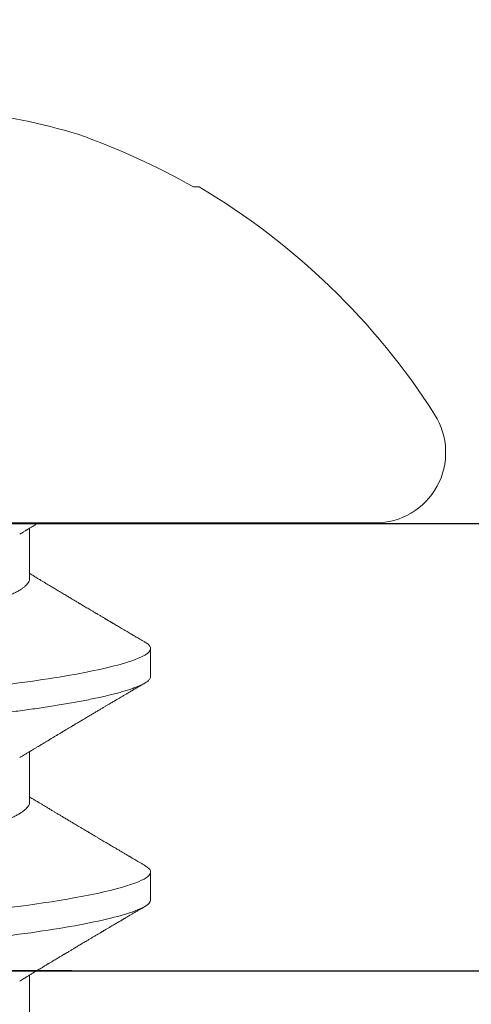
# Model space of a CAD drawing. Units: inches. Extents: x -0.1 to 24.9, y -0.1 to 32.4.
# Drawn here: x 13.3 to 13.4, y 16.5 to 16.7 of the extents above; entities that cross this region are included whole.
import ezdxf

# ---------------------------------------------------------------- set-up
doc = ezdxf.new("R2010")
doc.units = ezdxf.units.IN
doc.header["$MEASUREMENT"] = 0
for name, pattern in [('DEFAULT', [0]), ('HIDDEN2', [0.1875, 0.125, -0.0625]), ('SLD-Solid', [0])]:
    doc.linetypes.add(name, pattern=pattern)
doc.layers.add('WINTECH_DESIGN', color=3, linetype='Continuous', lineweight=25)
doc.styles.get("Standard").update_dxf_attribs({"font": 'arial.ttf'})
doc.styles.add('WinTech', font='technic_.ttf')

# ---------------------------------------------------------------- blocks, each defined once
blk = doc.blocks.new('SF05_SIDE')
at = {"layer": 'WINTECH_DESIGN', "color": 0, "linetype": 'SLD-Solid', "lineweight": 15}
for p, q in [((0, 0.1192215727422177), (0, -0.1192215727422177)), ((-0.07520179084582779, 0.07983532690215789), (-0.07520179084582779, 0.07857020401696602)), ((0.034374999355407, 0.06899999832279846), (0.02812499988926831, 0.06899999832279846)), ((0.08437500195944381, 0.06899999832279846), (0.07812500249330512, 0.06899999832279846)), ((0.01250000007809859, 0.04193670387695114), (0.001188309469162263, 0.04193670387695114)), ((0.06249999924467531, 0.04193670387695114), (0.05118831200158525, 0.04193670387695114)), ((0.1124999995570715, 0.04193670387695114), (0.1011883168972609, 0.04193670387695114))]:
    blk.add_line(p, q, dxfattribs=at)
at = {"layer": 'WINTECH_DESIGN', "color": 0, "linetype": 'SLD-Solid', "lineweight": 15, "flags": 128}
blk.add_lwpolyline([(0.07664324627734587, 0.06767620028209365), (0.07671712875718129, 0.06780761209734543), (0.07701671029639101, 0.06824761159776749), (0.07730450363844454, 0.06857993609206048), (0.0775854403930385, 0.06881482004532735), (0.07785906223213601, 0.06895411051956479), (0.07812500249330512, 0.06899999832279846), (0.07837088631950095, 0.06896071044332253), (0.07862338840257443, 0.06884154056998248), (0.07888219707946043, 0.06864073330639187), (0.07914697318741126, 0.06835676242018174), (0.07941735006399497, 0.06798838584236577), (0.07969292438053621, 0.06753463191750342), (0.07997325614211981, 0.06699484523649879), (0.08028657835592945, 0.06630130783163501), (0.08060444718388027, 0.06550324871754754), (0.08092620263360217, 0.06460114455539845), (0.08125111138022767, 0.06359598075047046), (0.08157844926545899, 0.06248922395248613), (0.08190745546475142, 0.06128284955529217), (0.08223735998699944, 0.05997930044733657), (0.08256740200765833, 0.05858149617822406), (0.08289679320250443, 0.05709279170919856), (0.08322476358042863, 0.05551697282985835), (0.08354475905048098, 0.05388851955855678), (0.08386194955293647, 0.05218432299558096), (0.08417564759573537, 0.05040894350491776), (0.08448520235306489, 0.04856719811425059), (0.08476749575865483, 0.04680765844060275), (0.08504521505041751, 0.04499968265982623), (0.0853179293999986, 0.04314747822331633), (0.08558522631216192, 0.04125532133167376), (0.08584670245823389, 0.0393275248517444), (0.0861020278420277, 0.03736841540021096), (0.08635086330079211, 0.03538230126063802), (0.08661974602796896, 0.03316351230894377), (0.08689541201011863, 0.0308809905518288), (0.08717880540300094, 0.02853450682527559), (0.0874694770451363, 0.02612772775359318), (0.08776694110880712, 0.02366470724828318), (0.08807066593348445, 0.02114988650803973), (0.0883800648592814, 0.01858806766488996), (0.08869451456006594, 0.01598438857614504), (0.08901337337658077, 0.01334429188726816), (0.08933593548364982, 0.01067349180307886), (0.08965564679031779, 0.008026252071717366), (0.0899775397384488, 0.005360943903252036), (0.09030090850286498, 0.002683513817528294), (0.0906250014255825, 0), (0.09092500462658748, -0.002484048309270293), (0.09122443033426286, -0.004963270424292787), (0.09152269188871998, -0.007432871947328223), (0.09181922096319184, -0.009888119209103152), (0.09211344923090792, -0.01232437221113436), (0.0924048450313446, -0.01473710954731899), (0.09269286753741746, -0.01712195991399135), (0.0930051997626613, -0.01970807816393183), (0.09331220621609759, -0.02225006171538801), (0.09361327273815157, -0.02474291479273738), (0.09390784933517793, -0.0271819922413048), (0.09419541351321215, -0.02956301327721356), (0.09447549777765474, -0.03188209586197388), (0.0947476713001496, -0.03413575441085115), (0.09501739735091697, -0.03633589628629075), (0.09529492414490548, -0.03850546768155105), (0.09558007751745379, -0.04063935136407792), (0.09586711920152524, -0.04269482428574634), (0.09616060497781831, -0.04470488148206009), (0.096460012352372, -0.04666411009888449), (0.09676479133153926, -0.04856719811424881), (0.09705117302323352, -0.05027417672842027), (0.09734114800675187, -0.05192460682917677), (0.09763419378812799, -0.05351465221083807), (0.09792977870684005, -0.05504065083237109), (0.09822735276923922, -0.05649914690036617), (0.09852632931543681, -0.05788692295199205), (0.09882614918522492, -0.05920100902155845), (0.09915622787212719, -0.06055819625988157), (0.09948583906443176, -0.06181979918573788), (0.09981421277102953, -0.0629831044971354), (0.1001405881673794, -0.06404587555324603), (0.1004642135954974, -0.06500635237440378), (0.1007843648970841, -0.06586327914177836), (0.1011003362469545, -0.06661589961410996), (0.1014114676527385, -0.06726393879457326), (0.1017171266217396, -0.06780761209734543), (0.1020167081609493, -0.06824761159776749), (0.1023045106695619, -0.0685799360920587), (0.1025854382575968, -0.06881482004532558), (0.1028590600966943, -0.06895411051956479), (0.1031250003578634, -0.06899999832279669), (0.1031250003578634, -0.06899999832279669)], dxfattribs=at)
at = {"layer": 'WINTECH_DESIGN', "color": 0, "linetype": 'SLD-Solid', "lineweight": 15}
for centre, radius, start, end in [((-0.0157784266775387, 0.1192215733224629), 0.01577842667753792, 0, 122.473442261354), ((0.06009642509706303, 0), 0.1570964250970627, 122.4734422613545, 149.4564484684406), ((0.06201738855268069, 0.0003461302952132428), 0.1579497037174371, 150.3139789217704, 160.6273707793428), ((0.03894349641781147, 0.01420333458652578), 0.1316971736597345, 162.9855120981364, 174.1561506534937)]:
    blk.add_arc(centre, radius, start, end, dxfattribs=at)
for points, knots in [([(0.0266431772157425, 0.06767607653352314), (0.02666785450655773, 0.0677206255201579), (0.02679384572516774, 0.0679480727369608), (0.02701475326067992, 0.06825564676510076), (0.02730458300654881, 0.06859664733602244), (0.02758536893744434, 0.06882847946318726), (0.02785934030842441, 0.06897347702756385), (0.02803672227149789, 0.06899118540230731), (0.02812499988926831, 0.06899999832279846)], [0, 0, 0, 0, 0.04781247147677582, 0.2441091119521072, 0.4354826226848766, 0.625330081692065, 0.813538156499924, 1, 1, 1, 1]), ([(0.02812499999999929, 0.06900000000000084), (0.02902710979562961, 0.06900000000000084), (0.03007866211279797, 0.06732069762320947), (0.03228173625562114, 0.06032598277653101), (0.03342711351174188, 0.0550178453493011), (0.03501424980413503, 0.04534187171958415), (0.03552165420927622, 0.04184291922044459), (0.03646965206251096, 0.03454523442109192), (0.03691074872491207, 0.03075400055772981), (0.03839545469349126, 0.01846063513789176), (0.03950854503181667, 0.009244247136559025), (0.04174145496879333, -0.009244247141609208), (0.0428545453070921, -0.01846063514272522), (0.04433925127560734, -0.03075400056202682), (0.04478034793798358, -0.03454523442518642), (0.0457283457912645, -0.0418429192243206), (0.04623575019642701, -0.04534187172330739), (0.04782288648886635, -0.05501784535242571), (0.04896826374499597, -0.0603259827790783), (0.05117133788778716, -0.06732069762448134), (0.05222289020481163, -0.06900000000058881), (0.0531250000004917, -0.06900000000000084)], [0, 0, 0, 0, 0.1250000000000001, 0.1250000000000001, 0.2500000000000001, 0.2500000000000001, 0.3125000000000001, 0.3125000000000001, 0.3750000000000002, 0.3750000000000002, 0.5000000000000001, 0.5000000000000001, 0.625, 0.625, 0.6875, 0.6875, 0.7499999999999999, 0.7499999999999999, 0.8749999999999999, 0.8749999999999999, 1, 1, 1, 1]), ([(0.034374999355407, 0.06899999832279846), (0.03445664737468235, 0.06899243045454817), (0.03462065456379548, 0.06897722880225743), (0.03487343170467305, 0.06885353791863125), (0.0351321708051433, 0.06865394415347836), (0.03539697567977917, 0.06836962519316359), (0.03566735160201873, 0.06800132932793801), (0.03594292912191754, 0.06754753620292497), (0.03623268097024734, 0.06698961500840284), (0.03653658858503306, 0.06631690614510255), (0.03685446425471461, 0.06551884363643445), (0.03717621149212214, 0.0646167334118033), (0.0375011210364633, 0.06361157610266588), (0.03782845374172972, 0.06250482192108642), (0.03815745597278486, 0.06129846024163932), (0.03848736447003986, 0.05999492422374608), (0.03881739912099391, 0.05859713603719285), (0.03914678020299789, 0.05710844838251994), (0.03947280291424882, 0.05554199190926923), (0.03979474823842288, 0.05390365138446107), (0.04011193533195012, 0.05219946780783502), (0.04042563910821251, 0.05042409313627694), (0.04072757945987249, 0.04862765236005906), (0.04101748667805083, 0.0468206332947414), (0.04129521392607849, 0.04501264279159223), (0.04156793125659419, 0.04316041682493399), (0.04183522967822206, 0.04126822932521712), (0.04209671905601198, 0.03934039427681135), (0.04235203263868392, 0.03738122987365244), (0.04260942150409974, 0.03532715487622617), (0.042869294435679, 0.03316495975679956), (0.04314546525999496, 0.03088115422949045), (0.04342877679437684, 0.02853458260215014), (0.04371947809979559, 0.02612774059587686), (0.0440169497486167, 0.02366467054739552), (0.04432067320034783, 0.02114981186427656), (0.04463007631376747, 0.01858797025771786), (0.04494453032515366, 0.01598428061260293), (0.04526338743968061, 0.01334418369575374), (0.04558401179945015, 0.01068936270539567), (0.04590565563792914, 0.008026174351051907), (0.04622755096313291, 0.005360888391573226), (0.04655090480484958, 0.002683486952001601), (0.04686696867380036, 6.652057324707528e-05), (0.04717499891136967, -0.002484024340486002), (0.04747442488223719, -0.004963226439476998), (0.04777268480443908, -0.007432808851211448), (0.04806920346430488, -0.009888042120582696), (0.04836344503885925, -0.01232428415734432), (0.04865483154413752, -0.01473702070550864), (0.04895239240270932, -0.0172007845824691), (0.04925519290162406, -0.0197079919340819), (0.04956219770027026, -0.02225000209905481), (0.04986327345157271, -0.02474289645609318), (0.05015786126363864, -0.02718203120678808), (0.05044539155713146, -0.02956312693918939), (0.05072564823115222, -0.03188228026260376), (0.0509978814110994, -0.0341413683381333), (0.0512669993883641, -0.03635120499425959), (0.05154499985326311, -0.03852100459082131), (0.05182832712440977, -0.0406421014479541), (0.05211712457310647, -0.0427099162003941), (0.05241060749410309, -0.04472000636203255), (0.05271002672452951, -0.04667924847201377), (0.05300719133981424, -0.04853480866572468), (0.0533011897457083, -0.05028715564424147), (0.05359115589542895, -0.0519375826835855), (0.05388420906045788, -0.05352762110899789), (0.05417978938811352, -0.05505360778449209), (0.05447735957617184, -0.05651209177080929), (0.05477633685182681, -0.05789985635292361), (0.05508614964063696, -0.05925774013037), (0.05540623028232972, -0.06057381492401603), (0.05573583647615088, -0.06183540444450308), (0.05606420881115071, -0.06299870052096246), (0.05639057489595523, -0.06406146759592346), (0.05671420015872641, -0.06502194425727836), (0.05703435091434095, -0.06587887305044227), (0.05735032791936945, -0.0666315038117613), (0.05766146123883509, -0.0672795546627345), (0.05796712019364136, -0.06782324098089454), (0.05826494434187346, -0.06826066754650562), (0.05855452705822195, -0.06859504589608711), (0.05883538924134513, -0.0688299445519629), (0.05910932586331086, -0.06896925446397795), (0.05936843932654945, -0.06901414580117837), (0.05962064605680695, -0.06897372086977072), (0.0598734357915891, -0.06885436544489032), (0.06013215012787576, -0.06865418873387164), (0.06039705606474577, -0.0683677895488426), (0.06063872952224258, -0.0680461995402517), (0.06079347016451031, -0.06778382033904329), (0.06085673739444175, -0.06767654402812084)], [0, 0, 0, 0, 0.01010280004333566, 0.02029359501932919, 0.03056746070062297, 0.04091918935016672, 0.0513432934872182, 0.06183402836042878, 0.07238539656703225, 0.08405437826290786, 0.09578061446228385, 0.1075552690829496, 0.1193692692760411, 0.1312133414005806, 0.1430780750734601, 0.154953964383811, 0.1668314162914123, 0.1787008782601566, 0.1905527822714143, 0.2021668637814369, 0.2137460795673883, 0.2252817519214285, 0.2367654338535335, 0.2473415617023949, 0.2578597525791912, 0.2683139227017559, 0.2786982188327395, 0.289007042588955, 0.2992350510731957, 0.309377201280714, 0.3204689148781611, 0.3316510535456111, 0.3429351714093815, 0.3543143923832167, 0.3657814637607931, 0.3773287192983966, 0.3889481565795516, 0.400631429683386, 0.4123698965212005, 0.4241546620807364, 0.4357652435119421, 0.44740286879234, 0.4590585927474348, 0.4707233889841443, 0.4815208510659654, 0.4923111196274729, 0.5030870253703122, 0.5138414601063372, 0.524567409161504, 0.5352579603122377, 0.5459063536443342, 0.5575628941074816, 0.5691519350207344, 0.5806652738009387, 0.5920950422266577, 0.6034337531528533, 0.6146743260032217, 0.6258100779034932, 0.6369129672860363, 0.6481197702091296, 0.6594269690724716, 0.670623246826355, 0.6819026869099892, 0.6932579565955262, 0.704681413018244, 0.7153091294302434, 0.7259819294151904, 0.7366931263643726, 0.7474358821264205, 0.7582031994047056, 0.7689880253904345, 0.7797831997932217, 0.7916611590288378, 0.8035333584588813, 0.815390262929046, 0.8272224067248767, 0.839020413893888, 0.8507751104011212, 0.8624775118716724, 0.8741188866114507, 0.8856907876235925, 0.8971851002058423, 0.9083911337473515, 0.9195078113163161, 0.9305284901683922, 0.9414469180572371, 0.9515497181005728, 0.961740512019522, 0.9720143787755107, 0.9823661085162779, 0.9927902104402381, 1, 1, 1, 1]), ([(0.08437500002120402, 0.06900000000000084), (0.08527710981817016, 0.06899999997465933), (0.08632866213587498, 0.06732069757192605), (0.08853173627770516, 0.06032598268442868), (0.08967711353230179, 0.05501784524272502), (0.09126424982161829, 0.04534187160361647), (0.09177165422561373, 0.0418429191032903), (0.09271965207648947, 0.03454523430487555), (0.09316074873917302, 0.03075400043963761), (0.09464545470798313, 0.01846063501790596), (0.09575854504575254, 0.00924424702117399), (0.097991454980491, -0.009244247238468617), (0.09910454531713953, -0.01846063522592623), (0.1005892512831625, -0.03075400062459543), (0.101030347944759, -0.03454523448110081), (0.1019783457977042, -0.0418429192701435), (0.102485750202586, -0.04534187176379412), (0.1040728864939009, -0.05501784537725207), (0.105218263748883, -0.0603259827940601), (0.1074213378893205, -0.06732069762671244), (0.1084728902052738, -0.06900000000000084), (0.109375, -0.06900000000000084)], [0, 0, 0, 0, 0.1250000000000001, 0.1250000000000001, 0.2500000000000002, 0.2500000000000002, 0.3125000000000002, 0.3125000000000002, 0.3750000000000002, 0.3750000000000002, 0.5000000000000001, 0.5000000000000001, 0.625, 0.625, 0.6875, 0.6875, 0.7500000000000001, 0.7500000000000001, 0.8750000000000001, 0.8750000000000001, 1, 1, 1, 1]), ([(0.02664376387563294, 0.06768570600561574), (0.0265317570333643, 0.0674954194502071), (0.02632032378620863, 0.06713621903454481), (0.02602194287273285, 0.06662950228225029), (0.02576124087696741, 0.06618688738526579), (0.02553913262793728, 0.06580989776341895), (0.02535521231784443, 0.06549779131323596), (0.02520906833181513, 0.06524983580716359), (0.02509273848686888, 0.06505248527199115), (0.02498494776351023, 0.06486965025702496), (0.02486390766505053, 0.06466435516508184), (0.02468144857139265, 0.06435494760549076), (0.02444937797641877, 0.06396149466654855), (0.02418220992624498, 0.06350868296312306), (0.02390147537466802, 0.0630330286002252), (0.02361325588873164, 0.06254484857395504), (0.02332144785695434, 0.06205078169921485), (0.02305746845954282, 0.06160399165494113), (0.02284476160041926, 0.06124408191111819), (0.02267943125515615, 0.06096441690598731), (0.02255614523216742, 0.06075590479704118), (0.02244759533688168, 0.06057233994420486), (0.02235377962034946, 0.06041371692531605), (0.02226704689911685, 0.06026708645320689), (0.02217712228531887, 0.06011506959779211), (0.02206874117256774, 0.05993188997829968), (0.02194345065671754, 0.05972015371827766), (0.02181188900858544, 0.059497869156802), (0.02168969546106325, 0.05929144421195609), (0.02158330943688469, 0.05911175455327644), (0.02148278991060337, 0.05894200594183552), (0.02137538983130582, 0.05876065070424374), (0.02124839582814886, 0.05854625670582614), (0.02109901946974269, 0.05829411613706625), (0.02092836168607803, 0.05800612901298408), (0.02074984484992903, 0.05770495641412232), (0.02058029672156181, 0.05741899624796076), (0.02043206849163859, 0.05716906610896899), (0.0203049072675725, 0.0569546919378805), (0.0201795446221098, 0.05674339659002214), (0.02003919582461222, 0.05650688177972363), (0.01987017869505081, 0.05622213973288304), (0.01965078371519802, 0.05585262024955995), (0.01939292312214391, 0.05541850739317944), (0.01910570638208497, 0.05493520269112118), (0.01882768361359233, 0.05446760450521815), (0.01857473200693605, 0.05404238348974566), (0.01836292807634266, 0.05368648789549546), (0.01820063046518428, 0.05341387445459844), (0.0180586717545328, 0.05317548725714438), (0.01790795191832473, 0.05292244080026975), (0.01772884725233226, 0.05262185731661795), (0.01753254945017169, 0.05229252420676822), (0.01732996145938515, 0.05195279261307917), (0.01712642802112896, 0.05161161165882611), (0.01693886195963401, 0.05129732383832852), (0.01677954351823452, 0.05103047096029556), (0.01665561013310324, 0.05082295601679832), (0.01654678800543685, 0.0506407716498245), (0.01643614233182333, 0.05045559019288426), (0.01630991930368708, 0.05024438766871775), (0.01613695435022322, 0.04995505666848921), (0.01591329888969994, 0.04958110381363667), (0.01563534271399547, 0.04911663766608498), (0.01533552423714113, 0.04861599191193022), (0.01503883625608005, 0.04812094754967333), (0.01476265552068234, 0.04766045141454534), (0.01451203630684716, 0.04724286100282349), (0.01425856804246273, 0.04682078151247993), (0.01398320790735852, 0.04636256984810494), (0.01367594880198553, 0.04585169237436304), (0.01334770323587442, 0.04530641253224665), (0.01301683502847695, 0.04475732259554199), (0.01270141990979923, 0.04423439599642442), (0.01241534807746092, 0.04376056383975424), (0.01216493142273656, 0.04334614814687932), (0.01195804790061672, 0.04300403227924754), (0.01177473551358332, 0.04270107837107062), (0.01159083185542542, 0.04239734603715384), (0.01143377165193193, 0.0421380667233322), (0.01133724255279844, 0.04197887505689302), (0.01131167120160903, 0.04193670387695114)], [0, 0, 0, 0, 0.02210459224918936, 0.0417264304718292, 0.05886701655303626, 0.0735276316774182, 0.08552788348907885, 0.0951317410577778, 0.10233980090278, 0.1084604039488809, 0.1163785923275402, 0.1261977791260441, 0.144419805840953, 0.1621083410088651, 0.1788298608990406, 0.1997108927857952, 0.2188595717584455, 0.2362708806579281, 0.2516601172166556, 0.2607100249016574, 0.2687929092686218, 0.2759088218122928, 0.2820582350970928, 0.2872412107090899, 0.2929628127492123, 0.2997393185908265, 0.3085486503881805, 0.3175928358266899, 0.3255971629869775, 0.3325619225522482, 0.3384966475921131, 0.3453466748676776, 0.3536615647583931, 0.3634409418483018, 0.3746842787777643, 0.3871725952614379, 0.39848882401692, 0.4079640134099668, 0.4162612445765143, 0.4234401968699696, 0.4325585083502309, 0.4437926287227841, 0.4565879369203279, 0.4755781360109445, 0.4943380292855987, 0.5128677975950827, 0.5300361174426919, 0.5438669433460531, 0.5543265389804765, 0.561796112794979, 0.5716415276567248, 0.5838107337765222, 0.5968226941410286, 0.6100214647988732, 0.6234072146127978, 0.6365922533912705, 0.6466601124299302, 0.654519208910059, 0.6607882516213003, 0.6679034405668555, 0.6761137773979875, 0.6854187637125457, 0.7016478201622802, 0.7197327094348657, 0.7396039501465458, 0.7600646053346343, 0.7775079519112443, 0.7933569242385392, 0.8088180350285701, 0.826793574030167, 0.8468716388040273, 0.8684967154673657, 0.890506447337437, 0.9110459779516594, 0.9296298993167487, 0.9459149801513602, 0.9595184850227173, 0.9696541522534596, 0.9813627750560358, 0.9950628460378436, 1, 1, 1, 1]), ([(0.05252617154651773, 0.03973538639009355), (0.05241530036256137, 0.03991741238880309), (0.05220772680104169, 0.04025820233524158), (0.05191793937155964, 0.04073470541182722), (0.05167086039520541, 0.04114138289891933), (0.05146647972807727, 0.04147805497173174), (0.05130479545093181, 0.04174457529988906), (0.05118558988075605, 0.04194118429202653), (0.0510844564927897, 0.04210803684561348), (0.05097420224917215, 0.04228999435296998), (0.0508279286542006, 0.04253149706154069), (0.05065278488955904, 0.04282084106968043), (0.05042022304424343, 0.04320527972134158), (0.05015513665959581, 0.04364385750071875), (0.04986781373244575, 0.04411969760317191), (0.04960299038711646, 0.0445586343083697), (0.04938508074107872, 0.04492009027066501), (0.0492038505088761, 0.04522090076439156), (0.04905270387611793, 0.04547186400933967), (0.04889704451261068, 0.04573045826774269), (0.04874835358570095, 0.04597757593728069), (0.04861829632173809, 0.04619380757080016), (0.04850169473907506, 0.04638773686509801), (0.04838284727441788, 0.04658546742481384), (0.04824335150972381, 0.04681762726430172), (0.04807741839852042, 0.04709387959671396), (0.04789823376351521, 0.04739236779170319), (0.04772783290691684, 0.04767632934858312), (0.0475875857739112, 0.04791016201034459), (0.04746835950007977, 0.04810899690918724), (0.04734700719849982, 0.04831143374032187), (0.04720003388640492, 0.04855667902995009), (0.04701923355552395, 0.04885852281885583), (0.04681113456238606, 0.04920607704256419), (0.04658936043202822, 0.04957666604667033), (0.04637155832946505, 0.04994082087407925), (0.0461641763410725, 0.05028770690283046), (0.04596697961764207, 0.05061772067866599), (0.0457798143269752, 0.0509310696470795), (0.04561164341116353, 0.05121272054037185), (0.04547137870351037, 0.05144772917170926), (0.04535070487716197, 0.05164994701500625), (0.04522677677507403, 0.05185768027355131), (0.04507679188729341, 0.05210915986754294), (0.0448909972878262, 0.05242076575991916), (0.04460360909595806, 0.05290299329021764), (0.04423764848454503, 0.05351744807967762), (0.04386492014928933, 0.05414378243079732), (0.04356715992389226, 0.05464445251853611), (0.04333944582829474, 0.05502749451598987), (0.04313228777194311, 0.05537610083391797), (0.04295186239595239, 0.05567980837115627), (0.04280100993573477, 0.05593382509009182), (0.04267335454270516, 0.05614881453094789), (0.04254493610140386, 0.05636514166924478), (0.04239313959996593, 0.05662090019507282), (0.04220858093499835, 0.05693194702907967), (0.04200726864088367, 0.05727133570897358), (0.04180520404398713, 0.05761209853649873), (0.0416102939808205, 0.05794090614680947), (0.04135996664249753, 0.05836330946390333), (0.04106221404486554, 0.05886595412172291), (0.04072523995605692, 0.05943511388959344), (0.04042385519282732, 0.05994437006306619), (0.04016407761639762, 0.06038350135715831), (0.03995169709171442, 0.06074263361463217), (0.03978396226397152, 0.06102632896480742), (0.03962014771806288, 0.06130345667311232), (0.03940137548718248, 0.06167363721871233), (0.03909925949579929, 0.06218499715702031), (0.03874808557209697, 0.06277967610481561), (0.03840021036599595, 0.06336900472679474), (0.0380807130699381, 0.06391048333390259), (0.03773512102572418, 0.06449638563747051), (0.03733862060088988, 0.06516886993336612), (0.03687044782842008, 0.0659633112193454), (0.03637129636273606, 0.06681071758289114), (0.03602925291422565, 0.06739178557109149), (0.03585626745200443, 0.06768565558953021)], [0, 0, 0, 0, 0.0196505622652738, 0.03678987677206343, 0.05141327844128445, 0.06351654304676768, 0.07309595343294369, 0.08014886086251088, 0.08471121368284283, 0.09108143591437813, 0.09976174245931693, 0.110739458861508, 0.1222603474348858, 0.1411804819681508, 0.1579799129456766, 0.1735015727846755, 0.1884369431678629, 0.196885774183674, 0.205874260257398, 0.2154426641163264, 0.2247087028718229, 0.2324595542786816, 0.2387027478781767, 0.2455681179834248, 0.2537265476781563, 0.263670170694071, 0.27527448192336, 0.2858186777244487, 0.29419735498219, 0.3004091659504163, 0.307190002696902, 0.3159543128808202, 0.3267651889277158, 0.3396241138437974, 0.3532961270937773, 0.3665762970327968, 0.3787382736437159, 0.3905511127992439, 0.4020145932429219, 0.4123835499673641, 0.4207899977229561, 0.4272432114671579, 0.4340910268237806, 0.4430877735764252, 0.4542348290491213, 0.4675336480324063, 0.4948353786055165, 0.5201608177060022, 0.5347200360725587, 0.548533210756435, 0.5612385446454156, 0.5721008453288313, 0.5810973136224933, 0.5884722715133912, 0.5951492614261055, 0.6042875026872683, 0.6158883008093482, 0.6284894021310201, 0.64066243867213, 0.6524075084800702, 0.6637243366855284, 0.685924150377377, 0.7062615427253807, 0.7246969620926592, 0.7404737499317245, 0.7532951816346407, 0.7631592293112734, 0.7708553607084115, 0.7829708777337895, 0.8027963755360806, 0.8256053248830528, 0.8466339036309627, 0.8658804405109594, 0.883561292184315, 0.9093390150017422, 0.9378441653044799, 0.9685652339157459, 1, 1, 1, 1]), ([(0.07664383293723454, 0.06768582975418624), (0.07651114069612852, 0.06746040231152328), (0.07626246239339451, 0.06703792912572837), (0.0759143570773837, 0.06644681730038293), (0.07561627352427003, 0.06594081416236364), (0.0753682129036406, 0.06551984982857739), (0.07517018482176674, 0.06518386319566183), (0.07502697574685158, 0.06494093044658023), (0.07493282297826553, 0.06478124971481058), (0.07487215922888169, 0.06467835598276395), (0.07481874169223168, 0.06458776054000381), (0.0747568790909785, 0.0644828629002685), (0.07468072032772888, 0.06435372773200143), (0.0745902679935071, 0.0642003570149523), (0.07446939590511192, 0.0639954594666694), (0.07431471192722228, 0.06373324861345253), (0.07413122801828465, 0.06342231577130342), (0.07394234813276412, 0.06310227562917525), (0.07368177524018016, 0.06266089819085074), (0.0733633776035365, 0.06212173852902758), (0.07299853077291729, 0.06150423650223225), (0.07268140816221091, 0.06096773090108876), (0.07240404133096767, 0.06049868029049144), (0.07215849829421828, 0.06008357070966497), (0.07192028069952627, 0.05968098920049059), (0.07167228520790303, 0.05926201215832982), (0.07140538016323461, 0.05881126594226593), (0.07111688704657126, 0.05832424718527385), (0.07082009070504824, 0.05782342860114653), (0.07050812797750439, 0.05729727101995508), (0.07022779257941103, 0.05682468153877096), (0.0699723986296128, 0.05639433796001114), (0.06975331964838816, 0.05602529202064765), (0.06954559257434845, 0.05567552602188464), (0.06937613155515443, 0.05539027604422664), (0.06925140758607462, 0.05518037842663581), (0.06915065385896924, 0.05501085515649073), (0.06904176323058309, 0.05482767698614843), (0.0689073975381671, 0.05460166828952318), (0.06874560798436846, 0.05432964440075594), (0.06856317607366691, 0.05402296576596655), (0.068372621607514, 0.05370277408071544), (0.06818528910156374, 0.053388094274192), (0.06796296325055806, 0.05301478098042089), (0.06771258712396566, 0.05259453994124108), (0.06744034880749084, 0.05213787688813198), (0.06719602546079173, 0.05172825398528502), (0.0669729867465243, 0.05135449039648776), (0.066765305966209, 0.05100661312046029), (0.06655282163252352, 0.05065085922337964), (0.0663274803312568, 0.05027373324982243), (0.06608885544946475, 0.04987462056186764), (0.06585133146996291, 0.04947754192992626), (0.06556690632212359, 0.04900233250995889), (0.06524072162968864, 0.04845772760720557), (0.0648746258852082, 0.04784707890768125), (0.06451176197700015, 0.0472423526288086), (0.06413574564029112, 0.04661629487554642), (0.0637445449632228, 0.04596563806369325), (0.06335056620331869, 0.04531111486806516), (0.06297936529539072, 0.04469516054447986), (0.0626837376161049, 0.04420511204392064), (0.0624510725800782, 0.04381974999525973), (0.0622578287790958, 0.04349985969084358), (0.06205000497961422, 0.04315606279103967), (0.06184188668388835, 0.04281201839701509), (0.06160577306743598, 0.04242201097514631), (0.06143038038218052, 0.04213242277207208), (0.06132062212686407, 0.04195144355386304), (0.06131168297220668, 0.04193670387695114)], [0, 0, 0, 0, 0.02618585046591107, 0.04907485769485997, 0.06866985973718552, 0.08497289874238075, 0.09798550714088493, 0.1077092493255871, 0.1132013751610343, 0.1165412749778594, 0.1196657600905439, 0.1237292585603342, 0.1287318943531794, 0.1346733102660208, 0.1415533802382655, 0.1525457798761047, 0.1651482690388394, 0.1776935870641836, 0.1897454760101222, 0.216455572789744, 0.2403721913481237, 0.2615408197964799, 0.2788405971430312, 0.2949193565078227, 0.3098187214047195, 0.3256657465532071, 0.3436557282257159, 0.3622564065353714, 0.3823282884436683, 0.401929856364326, 0.4234865329728468, 0.4373315404597239, 0.4520225255734052, 0.4664473358667429, 0.4780526358890894, 0.4852348276568463, 0.4908876280692493, 0.4977928506205844, 0.5065663518854489, 0.5172076182328618, 0.5294749093459405, 0.5422859907750568, 0.554505396470182, 0.5661336043060593, 0.5857797185316602, 0.6034717803300153, 0.6193523090096413, 0.6335229795945386, 0.6470407445210156, 0.6599083530719467, 0.6750025072092376, 0.6910172629683156, 0.706456388647913, 0.7213186659097224, 0.7464552750846709, 0.7700015506070131, 0.7925920537004437, 0.8170355075274233, 0.8431784527049137, 0.868617221041514, 0.8934987802526929, 0.9152261153729656, 0.9258951966365324, 0.9385611901132568, 0.9526361771892253, 0.9661088016583705, 0.9788114817426048, 0.9982743216794695, 1, 1, 1, 1]), ([(0.1025261489425109, 0.03973542305633515), (0.102425855392358, 0.03990007539823104), (0.1022375834456017, 0.04020916224279425), (0.101973926272148, 0.0406426229624941), (0.1017420762517638, 0.0410241393840618), (0.1015321491053633, 0.04136986148634847), (0.101334265341233, 0.04169597563027772), (0.101134472560231, 0.04202547162863013), (0.1009427775739553, 0.04234185889082553), (0.1007703077465205, 0.04262666959319539), (0.1006228476986841, 0.0428703276420066), (0.1004652811829985, 0.04313080329917796), (0.1002691340287285, 0.0434552392095835), (0.1000254523128188, 0.04385858630368311), (0.09974979794379024, 0.04431523478033839), (0.09949056330287931, 0.04474510562629952), (0.09925495466805323, 0.04513603342683048), (0.0990541940442462, 0.04546939677765316), (0.09886885888815478, 0.04577728601407216), (0.09871593430148451, 0.04603147541311792), (0.09858151435359908, 0.04625498466859845), (0.09844342442877263, 0.04648467154804514), (0.09827937869307313, 0.04675764801619309), (0.09808915888240222, 0.04707432943049206), (0.09786716135371876, 0.04744412848645396), (0.09760769536828029, 0.04787657159481462), (0.09735887921018715, 0.04829159160705565), (0.0971302970659309, 0.04867308798870873), (0.09694242712856038, 0.0489867752511195), (0.09676955259973674, 0.04927557232466206), (0.09662802131172121, 0.04951206083446991), (0.09652076653527253, 0.0496913743799734), (0.09639189297996076, 0.04990682548816494), (0.09621189244023398, 0.05020787691258555), (0.09600663844403279, 0.05055131961885628), (0.09581505726757555, 0.05087205693137165), (0.09564973738467764, 0.05114889922963073), (0.09547068875286335, 0.05144887811194643), (0.09527786882729572, 0.05177199700664659), (0.09507133242855126, 0.05211831192409555), (0.09485884857416949, 0.05247470964321543), (0.09466939922237216, 0.05279260765486171), (0.09452026861434781, 0.05304295967284034), (0.09442049353390658, 0.05321046174712585), (0.09434766675112627, 0.05333276401309739), (0.09428645918313805, 0.05343557117296349), (0.09419619683905722, 0.05358716891893245), (0.09406486907744593, 0.05380780337473823), (0.09387050245275219, 0.05413443996606837), (0.09362626515749284, 0.05454503132654764), (0.09332523264418668, 0.05505139383271818), (0.09305347612076531, 0.0555087200027895), (0.09282303494057587, 0.05589672859746564), (0.09264775884269483, 0.05619191838044557), (0.09246306086479095, 0.05650308094378609), (0.09226892628028338, 0.05683021465731386), (0.09206958789397746, 0.05716626692596094), (0.09187976023517841, 0.05748635227611665), (0.09171106397373485, 0.05777090587723954), (0.09157371391173719, 0.05800262654474686), (0.09145502773731451, 0.05820290776977544), (0.09134429328041627, 0.05838979403775646), (0.09122797970062102, 0.05858613784647915), (0.09104005763438217, 0.05890341023085277), (0.09076798997441671, 0.05936288255838029), (0.09039794097587617, 0.05998815364369747), (0.09006490364360076, 0.06055116458556853), (0.08978006157735408, 0.06103292516918479), (0.08955590764776744, 0.06141213285020619), (0.08932978520182999, 0.0617948036681657), (0.08911967702505486, 0.06215046615721143), (0.08895492967987373, 0.06242941327599283), (0.08883761999537221, 0.06262807720313823), (0.08876060121862928, 0.06275851955450484), (0.0887029699085673, 0.06285613293361081), (0.08864922119372132, 0.06294716586841353), (0.08858191654349845, 0.0630611939250958), (0.08848599009832014, 0.06322369049616938), (0.08835951158814659, 0.06343800867373872), (0.08817933885688056, 0.06374332450416276), (0.08793757325442897, 0.06415313722287053), (0.08762629266706412, 0.06468095210704128), (0.08726067613489619, 0.06530111452865306), (0.08684075592870144, 0.06601373154353851), (0.08636648596131025, 0.06681887716183788), (0.08603233774546482, 0.06738654025444468), (0.08585618068207523, 0.06768580225450371)], [0, 0, 0, 0, 0.01777356942184655, 0.03336470302197818, 0.0467700546936005, 0.058928461580812, 0.07065005881445202, 0.08193390602443708, 0.09445003285928802, 0.1047513950177231, 0.1126269252719465, 0.1207038802791105, 0.1328145076246768, 0.147575883145564, 0.1641443266014974, 0.1819843049874722, 0.1938499676861723, 0.2062193138105596, 0.2178562094562091, 0.226976594430033, 0.2335641779481087, 0.241898324983856, 0.2516814056598571, 0.2629218930924481, 0.2759519683286777, 0.2914407485639675, 0.3094099407464668, 0.3205573809352193, 0.3324365986766638, 0.3431150927795147, 0.3515840911945943, 0.3578421923849202, 0.3623755898460139, 0.3747262301366841, 0.3901754679370641, 0.3992572739058267, 0.4091647008305238, 0.4198988323655305, 0.4314605606871812, 0.4438501883173756, 0.4570683938771465, 0.4697092701081153, 0.4779634740460639, 0.483930503086008, 0.4876816938705664, 0.4910847655956155, 0.4949597091393889, 0.5039455586885806, 0.5147533498504331, 0.5299970997806409, 0.5479843061360218, 0.5690557576026375, 0.5790348400743573, 0.5895835824892619, 0.6007020006986967, 0.6123907745605958, 0.6246499255548039, 0.6367207215180479, 0.6466969455982586, 0.6551449320483159, 0.6615520367398217, 0.6681571105437449, 0.6751692772301977, 0.6825885392314149, 0.7021486807470821, 0.7243920541390139, 0.7495640363653879, 0.7624474490356455, 0.7759827439404106, 0.7901701684517505, 0.8034208924937479, 0.814062079904962, 0.820034305291775, 0.8246889772937033, 0.8280263376584048, 0.8304839090843176, 0.8344339458891017, 0.840231935019005, 0.8478783278810766, 0.8573737307244527, 0.872911340068541, 0.8917389516467996, 0.9138588611495881, 0.9392734897980392, 0.9679860516982178, 1, 1, 1, 1]), ([(0.002526171520575105, 0.03973538639009355), (0.002436274682011685, 0.0398829645496086), (0.002272040122958785, 0.04015257841302677), (0.002049239541811687, 0.0405187975140322), (0.001873233619564374, 0.04080830851416728), (0.00174266011251234, 0.04102321054829083), (0.001643074542549527, 0.04118717776144898), (0.001556758196405994, 0.04132934461049409), (0.001406452110176204, 0.04157698046959446), (0.001176166941327494, 0.04195664321617443), (0.000841769869406761, 0.04250853431067547), (0.000476985084512549, 0.04311138087603616), (0.0001888487560677277, 0.04358800175755206), (3.468567290454416e-05, 0.04384340622140748), (3.639043221426164e-06, 0.04389484167304403)], [0, 0, 0, 0, 0.1065753478315783, 0.1947049032733923, 0.2643604867474714, 0.3155183097891079, 0.3497759053644768, 0.3826662682053963, 0.4180866090108848, 0.5284216756558946, 0.6565052042532309, 0.8160333250871087, 0.9629512778770858, 1, 1, 1, 1]), ([(0.01250000007809859, 0.04193670387695114), (0.01261477505027209, 0.04192764785513781), (0.01284574464496124, 0.04190942379767471), (0.01320511852931006, 0.0417610031702722), (0.01357565663450977, 0.0415207657734129), (0.01395718301053783, 0.04117788482258966), (0.01434597880729171, 0.04073600572784919), (0.01474071480649286, 0.0401959173847608), (0.01513994481189762, 0.03955992288897114), (0.0155446754402071, 0.03882556549334026), (0.01595626839087494, 0.03798869442848307), (0.01637330317894836, 0.03704935323335867), (0.01679424815800168, 0.03600842457344555), (0.01721470395109748, 0.03487610353417381), (0.01763307172726414, 0.03365698781743554), (0.01804777309575201, 0.03235630524840793), (0.01845727959205767, 0.03097983395348969), (0.01885983632634236, 0.02953487893064555), (0.01925407236747034, 0.02802824236508705), (0.0196387381543417, 0.0264669984328787), (0.02001291636732638, 0.02485711261536672), (0.02037565488573634, 0.02320578891505853), (0.02072430118441737, 0.02152669243126759), (0.0210622962484095, 0.01981352657677959), (0.02141135911738345, 0.01806019321903563), (0.02177118417030854, 0.01624851875547328), (0.02214458663208241, 0.01436965281019376), (0.0225304471696397, 0.01242778166328229), (0.02292782740819277, 0.01042800750248141), (0.02333284368486055, 0.008389812350159787), (0.02374408076186008, 0.006320291373155484), (0.0241600569426339, 0.004226930958438402), (0.02457922406999913, 0.002117506825522142), (0.02499969503572785, 1.539712956244443e-06), (0.02541985614198339, -0.002112893390819437), (0.02583811986550799, -0.004217756195833644), (0.0262532110683722, -0.006306659935935599), (0.02666359429893284, -0.008371875501303805), (0.02706540920425127, -0.01039398774403644), (0.02745740244423445, -0.01236662721502135), (0.02783843072894143, -0.01428419085842414), (0.02820981245625909, -0.01615287864201953), (0.02857262526784154, -0.01797962919269125), (0.02892692506237537, -0.01975912633318089), (0.02926989338886443, -0.0214980086421015), (0.02962121343395197, -0.02319125385457177), (0.02998467099717672, -0.02484647439738374), (0.03035959900327256, -0.0264601280666561), (0.03074507684762295, -0.02802495703943109), (0.03113958225091906, -0.02953272938765217), (0.03154183387117726, -0.03097668450998192), (0.03195042808348347, -0.03235038610755581), (0.03236420085425351, -0.03364867253653436), (0.03278163077672325, -0.03486574265294173), (0.03319866384583747, -0.03598984324090004), (0.03361368241018781, -0.03701766773758308), (0.03402524603531276, -0.03794972991306089), (0.03443400249618378, -0.03878048423042202), (0.03475044098462554, -0.03937276358734287), (0.03492888068640632, -0.03965424169808962), (0.03497364452314145, -0.03972485401176407)], [0, 0, 0, 0, 0.01675875663977297, 0.03372480215232732, 0.05088126837908941, 0.06820988027438991, 0.08569107304918118, 0.1029885840644728, 0.1203925736876334, 0.1378815114215747, 0.1554332063320535, 0.1733841058319229, 0.1913522048550508, 0.2093128063605753, 0.2272413772630196, 0.2451135716657807, 0.2629055958116896, 0.2805943115288396, 0.2981192590300129, 0.3154980501387226, 0.3327107072223618, 0.3497385606196987, 0.3665642670817854, 0.3829767062764072, 0.3995721570330129, 0.416357145000543, 0.4333148369748603, 0.4507777736188763, 0.4683812341820753, 0.4861036568903943, 0.5039224513172192, 0.5218142720036139, 0.5397551290401591, 0.5577206085219807, 0.5756469130479238, 0.5935487603884417, 0.6114018908667633, 0.6291824713616493, 0.6468672750050787, 0.6641214414736042, 0.6812412553264525, 0.6982074413134812, 0.7150018157798287, 0.7319442562601415, 0.7486942341487678, 0.7655546433779687, 0.78261822007703, 0.7998675468112321, 0.8172838062136454, 0.8348469194604893, 0.8524969280787751, 0.8702498485828016, 0.8880826886883915, 0.9059718114333375, 0.9238930605526956, 0.9415019815273341, 0.9590951380933387, 0.9766494708532449, 0.9941422269598448, 1, 1, 1, 1]), ([(0.06249999924467531, 0.04193670387695114), (0.06261477471447918, 0.04192764785707226), (0.0628457452992297, 0.04190942380439999), (0.06320511854983302, 0.04176100316307618), (0.06357565774282214, 0.04152076581695141), (0.06395718024037222, 0.04117788476895967), (0.06434597702713063, 0.0407360057210493), (0.06474071296197792, 0.04019591727947258), (0.06513994916173083, 0.03955992312433843), (0.06554467507621808, 0.03882556542435545), (0.06595626737965077, 0.03798869437496855), (0.06637330269972352, 0.03704935327166758), (0.06679424614664597, 0.03600842433403884), (0.06721470771576143, 0.03487610382251027), (0.0676330739064781, 0.03365698800353556), (0.06804776921537581, 0.03235630476882534), (0.06845728147944286, 0.03097983430794926), (0.06885983432848342, 0.02953487867027249), (0.06925407361113933, 0.02802824255019587), (0.06963873700157919, 0.02646699811122666), (0.070012921636593, 0.02485711334145968), (0.07037565023351178, 0.02320578817769636), (0.07072430307368549, 0.02152669278462938), (0.0710622950181925, 0.01981352621415589), (0.0714113641812073, 0.01806019399043812), (0.07177118029935059, 0.01624851818777096), (0.07214458536464008, 0.01436965293023995), (0.07253044435479161, 0.01242778137424772), (0.07292782823138921, 0.01042800773418939), (0.07333284493278214, 0.008389812680105635), (0.07374407664505966, 0.006320290511782289), (0.0741600608073334, 0.004226931502770981), (0.07457922801525818, 0.002117507396484086), (0.07499969063107237, 1.538775981302365e-06), (0.07541985843023902, -0.0021128926967382), (0.07583811670025042, -0.004217756579905085), (0.07625320972087835, -0.006306659815034976), (0.07666359103764187, -0.008371875885442748), (0.07706541179070214, -0.01039398704295991), (0.0774573970378114, -0.01236662824130086), (0.07783843824682535, -0.01428418933343423), (0.07820980281547563, -0.01615288032964024), (0.07857263161810657, -0.01797962806982412), (0.07892692446737115, -0.01975912649266398), (0.07926989131197892, -0.02149800876541796), (0.07962121062731775, -0.02319125409242062), (0.0799846726309319, -0.02484647397844419), (0.08035959684487715, -0.0264601280919905), (0.080745071876418, -0.02802495735647526), (0.08113957904726554, -0.02953272965054943), (0.08154183997594622, -0.03097668355295724), (0.08195042160788901, -0.03235038668273837), (0.08236419545164608, -0.03364867283355721), (0.0827816336787297, -0.03486574211511595), (0.08319865910799429, -0.03598984379042136), (0.08361368700636262, -0.03701766728019429), (0.0840252476347434, -0.03794973045196315), (0.08443400703766102, -0.03878048234936493), (0.08475040288411861, -0.03937270138350613), (0.08492881200401037, -0.03965412701562876), (0.08497354171172766, -0.03972468443038757)], [0, 0, 0, 0, 0.01675883571189327, 0.03372495961681366, 0.05088150511578916, 0.06821019358763605, 0.08569146713505414, 0.1029890598729322, 0.1203931353686909, 0.1378821502410642, 0.155433924403074, 0.173384906845871, 0.1913530888913976, 0.2093137789534914, 0.2272424308453584, 0.245114702307719, 0.2629068123125138, 0.2805956079553609, 0.2981206382137294, 0.3154995096219144, 0.332712249684788, 0.3497401750051908, 0.3665659625118216, 0.382978477540847, 0.3995740083052715, 0.4163590670265356, 0.433316837354621, 0.4507798546869107, 0.4683834001674959, 0.4861059047630554, 0.5039247778624464, 0.5218166885929515, 0.5397576285260226, 0.5577231835894954, 0.5756495746590631, 0.593551501010596, 0.611404713980099, 0.629185376630946, 0.646870265612341, 0.6641245082236855, 0.6812444082385647, 0.6982106622065194, 0.7150051244860989, 0.7319476399187416, 0.74869769194366, 0.7655581790771299, 0.7826218379961032, 0.7998712409845927, 0.8172875773498353, 0.834850775312564, 0.8525008727066674, 0.8702538642891442, 0.8880867867921629, 0.9059759995957056, 0.9238973278085435, 0.9415063375766993, 0.9590995754326644, 0.9766539893031441, 0.9941468225643761, 1, 1, 1, 1])]:
    blk.add_open_spline(points, degree=3, knots=knots, dxfattribs=at)
at = {"layer": 'WINTECH_DESIGN', "color": 6}
blk.add_attdef('SF05', (-0.1185763661678351, -0.1043675748171827), '', height=0.063, rotation=90, dxfattribs=at)
blk = doc.blocks.new('E665')
at = {"layer": 'WINTECH_DESIGN', "color": 7, "linetype": 'DEFAULT'}
blk.add_lwpolyline([(0.3474999999997692, -0.01499999999998636), (0.3474999999997834, -0.7960000000018113, 0.4142135623730951), (0.3624999999997698, -0.811000000001826), (1.029606601718029, -0.811000000001826, 0.4142135623730953), (1.04460660171803, -0.7960000000018113), (1.04460660171803, -0.7066066017196135), (1.104606601718032, -0.6466066017196113, 0.3394542588639011), (1.106990381057003, -0.6285000000018215), (1.075932095644689, -0.5747054716717344, 0.4931454260309663), (1.052335112870125, -0.5715988699539309), (0.9546066017180266, -0.6693273811060294), (0.9546066017180266, -0.6960000000018169, -0.4142135623733724), (0.939606601718026, -0.7110000000018033), (0.7986066017180207, -0.7110000000018033), (0.7836066017180201, -0.7260000000018181), (0.7686066017180337, -0.7110000000018033), (0.4624999999997783, -0.7110000000018033, -0.4142135623733724), (0.4474999999997777, -0.6960000000018169), (0.4474999999997777, 0.08500000000000796, 0.414213562373095)], format="xyb", dxfattribs=at)
at = {"layer": 'WINTECH_DESIGN', "color": 6, "style": 'WinTech'}
blk.add_attdef('E665', (-0.2688030782410151, -0.2271900332288372), '', height=0.062, rotation=90, dxfattribs=at)
blk = doc.blocks.new('S250_MULL_E661')
blk.add_blockref('E665', (-2.201017146319373e-13, 3.436999999999053))
at = {"layer": 'WINTECH_DESIGN', "color": 7, "rotation": 270}
blk.add_blockref('SF05_SIDE', (0.7836066017177854, 2.726228493050633), dxfattribs=at)
blk = doc.blocks.new('S250FRAME')
at = {"layer": 'WINTECH_DESIGN', "color": 7, "linetype": 'HIDDEN2'}
blk.add_lwpolyline([(1.110000000000014, 2.438000000000129), (0.01499999999998636, 2.4380000000001, 0.4142135623730258), (7.105427357601002e-15, 2.423), (-5.684341886080801e-14, 2.391000000000302, 0.4142135623730254), (0.01499999999998636, 2.376000000000316), (0.2725403375044948, 2.376000000000429, -0.08748866352594023), (0.2776706396543887, 2.375095389312234), (0.3782638388534565, 2.338482459034138, 0.5486187866263124), (0.3889695575847512, 2.346697245942435), (0.386405898794635, 2.376000000000429), (0.7800000000000296, 2.376000000000202, -0.9999999999999999)], format="xyb", dxfattribs=at)
blk = doc.blocks.new('S250_ACC_MULL_EE61')
at = {"layer": 'WINTECH_DESIGN'}
for name, p in [('S250_MULL_E661', (0, 0)), ('S250FRAME', (0.6249999999999858, 0.1879999999971247))]:
    blk.add_blockref(name, p, dxfattribs=at)

msp = doc.modelspace()

# ---------------------------------------------------------------- block references
at = {"layer": 'WINTECH_DESIGN'}
msp.add_blockref('S250_ACC_MULL_EE61', (12.4375, 13.84177686237339), dxfattribs=at)

doc.saveas('drawing.dxf')
